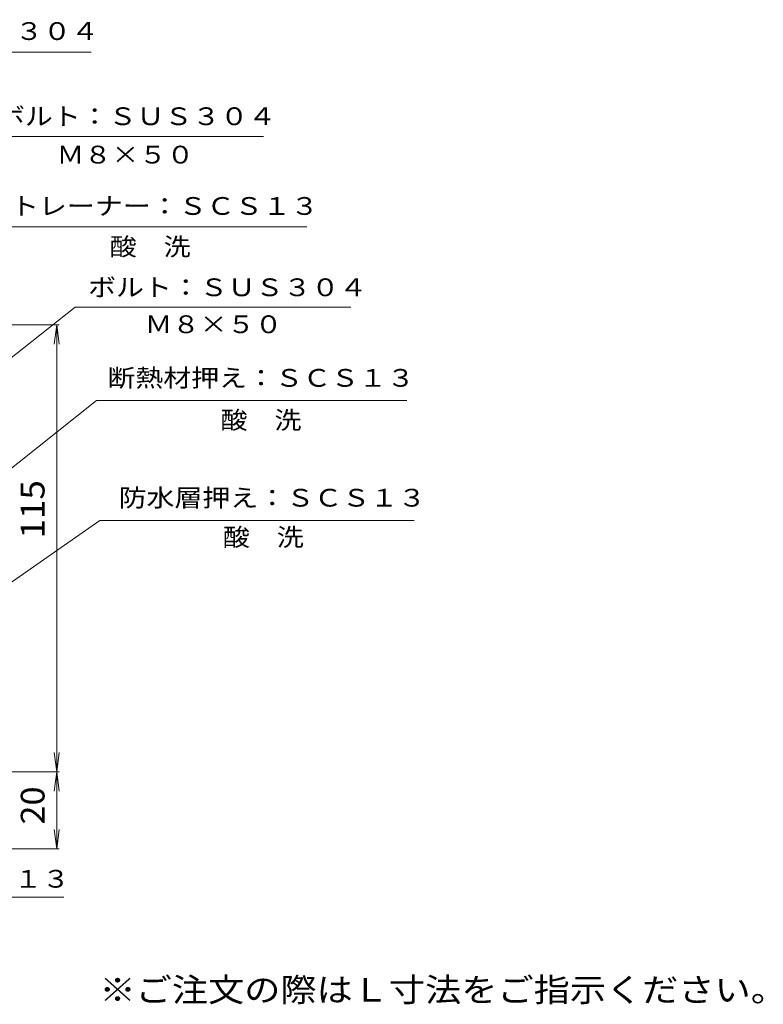
# Model space of a CAD drawing. Units: millimetres. Extents: x -193 to 361, y -275 to 266.
# Drawn here: x 170 to 361, y -229 to 24 of the extents above; entities that cross this region are included whole.
import ezdxf

# ---------------------------------------------------------------- set-up
doc = ezdxf.new("R2010")
doc.units = ezdxf.units.MM
doc.header["$LTSCALE"] = 2
for name, color, linetype in [('F-5ﾚｲﾔ', 7, 'Continuous'), ('その他', 7, 'Continuous'), ('寸法', 7, 'Continuous')]:
    doc.layers.add(name, color=color, linetype=linetype)
doc.styles.add('ＭＳ ゴシック', font='msgothic.ttc', dxfattribs={"height": 1})

msp = doc.modelspace()

# ---------------------------------------------------------------- linework, layer by layer
at = {"layer": 'その他', "color": 7, "linetype": 'Continuous', "lineweight": 9}
for p, q in [((179.71, -54.1), (-5.19, -54.1)), ((179.11, -54.1), (178.45, -59.06)), ((179.11, -169.1), (179.11, -54.1)), ((179.11, -54.1), (179.76, -59.06)), ((179.11, -169.1), (178.45, -164.15)), ((179.11, -169.1), (179.76, -164.15)), ((179.71, -169.1), (109.81, -169.1)), ((179.11, -169.1), (178.45, -174.06)), ((179.11, -188.94), (179.11, -169.1)), ((179.11, -169.1), (179.76, -174.06)), ((179.11, -188.94), (178.45, -183.98)), ((179.11, -188.94), (179.76, -183.98)), ((179.71, -188.94), (2.56, -188.94))]:
    msp.add_line(p, q, dxfattribs=at)
at = {"layer": '寸法', "color": 7, "linetype": 'Continuous', "lineweight": 9}
for p, q in [((187.93, 16.06), (107.95, 16.06)), ((232.26, -5.63), (161.66, -5.63)), ((243.39, -28.9), (158.48, -28.9)), ((104.61, -112.1), (183.85, -49.6)), ((254.73, -49.6), (183.85, -49.6)), ((125.93, -124.1), (189.38, -73.59)), ((269.1, -73.59), (189.38, -73.59)), ((107.81, -162.1), (190.19, -104.45)), ((190.19, -104.45), (270.98, -104.45)), ((120.69, -201.4), (180.93, -201.4))]:
    msp.add_line(p, q, dxfattribs=at)

# ---------------------------------------------------------------- texts
at = {"layer": 'F-5ﾚｲﾔ', "color": 2, "linetype": 'Continuous', "lineweight": 211, "style": 'ＭＳ ゴシック', "width": 1.118421}
msp.add_text('※ご注文の際はＬ寸法をご指示ください。', height=6.096, dxfattribs=at).set_placement((190.11, -228.25))
at = {"layer": 'その他', "color": 2, "linetype": 'Continuous', "lineweight": 211, "style": 'ＭＳ ゴシック'}
for s, width, p in [('115', 1.083333, (175.98, -109.09)), ('20', 1.0625, (175.98, -182.69))]:
    msp.add_text(s, height=6.096, rotation=90, dxfattribs=dict(at, width=width)).set_placement(p)
at = {"layer": '寸法', "color": 7, "linetype": 'Continuous', "lineweight": 9, "style": 'ＭＳ ゴシック'}
for s, width, p in [('丸小ねじ：ＳＵＳ３０４', 1.151515, (110.97, 19.17)), ('ボルト：ＳＵＳ３０４', 1.15, (163.77, -2.74)), ('Ｍ８×５０', 1.133333, (179.09, -12.62)), ('ストレーナー：ＳＣＳ１３', 1.152778, (160.15, -25.83)), ('酸\u3000洗', 1.111111, (192.74, -36.29)), ('ボルト：ＳＵＳ３０４', 1.15, (187.19, -46.75)), ('Ｍ８×５０', 1.133333, (201.76, -56.26)), ('断熱材押え：ＳＣＳ１３', 1.151515, (192.14, -70.05)), ('酸\u3000洗', 1.111111, (221.23, -80.91)), ('防水層押え：ＳＣＳ１３', 1.151515, (195.02, -100.89)), ('酸\u3000洗', 1.111111, (221.83, -111.02)), ('本体：ＳＣＳ１３', 1.145833, (125.31, -198.93))]:
    msp.add_text(s, height=4.572, dxfattribs=dict(at, width=width)).set_placement(p)

doc.saveas('drawing.dxf')
